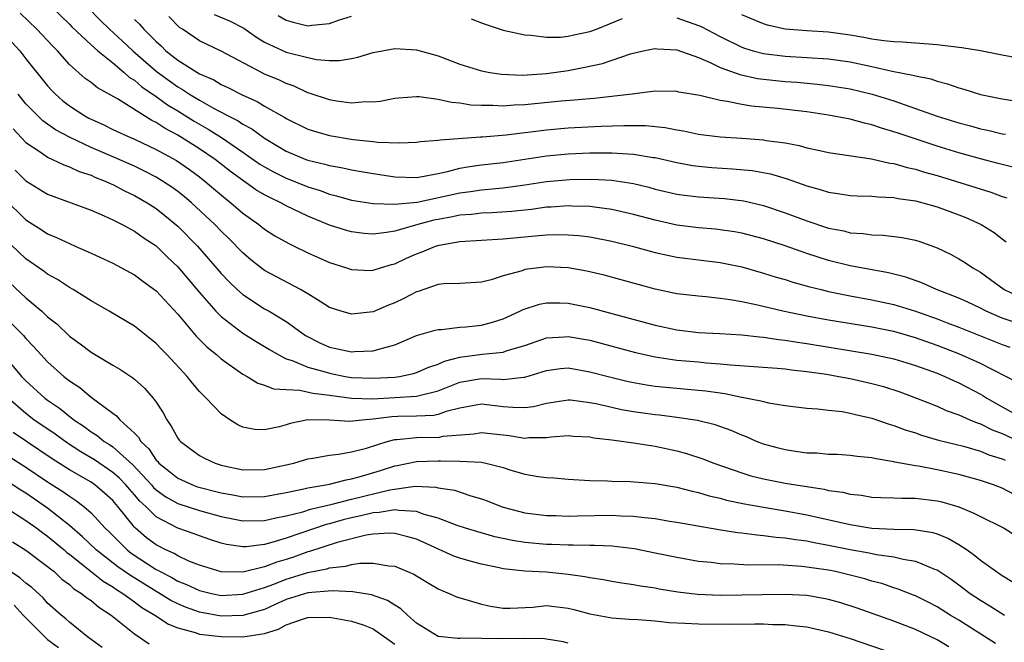
# Model space of a CAD drawing. Units: inches. Extents: x 2501231 to 2502000, y 1500000 to 1500555.
# Drawn here: x 2501626 to 2501717, y 1500170 to 1500228 of the extents above; entities that cross this region are included whole.
import ezdxf

# ---------------------------------------------------------------- set-up
doc = ezdxf.new("R2010")
doc.units = ezdxf.units.IN
doc.header["$MEASUREMENT"] = 0
doc.layers.add('LD24991500_2ft', color=51, linetype='Continuous')

msp = doc.modelspace()

# ---------------------------------------------------------------- linework, layer by layer
at = {"layer": 'LD24991500_2ft'}
for points, elevation in [([(2501717.93, 1500200.07), (2501717, 1500200.363), (2501715.518, 1500201), (2501715, 1500201.275), (2501713.828, 1500201.828), (2501713, 1500202.194), (2501710.936, 1500203), (2501709.61, 1500203.61), (2501708.127, 1500204.127), (2501706.531, 1500204.532), (2501703, 1500205.184), (2501701, 1500205.682), (2501699, 1500206.32), (2501697, 1500207.014), (2501695, 1500207.669), (2501693, 1500208.202), (2501692.325, 1500208.325), (2501691, 1500208.517), (2501690.565, 1500208.565), (2501689, 1500208.692), (2501687, 1500208.944), (2501685, 1500209.381), (2501683, 1500209.921), (2501681, 1500210.387), (2501679.421, 1500210.579), (2501679, 1500210.648), (2501677.318, 1500210.681), (2501677, 1500210.702), (2501675.412, 1500210.588), (2501675, 1500210.577), (2501673.615, 1500210.386), (2501673, 1500210.331), (2501671.81, 1500210.19), (2501669.941, 1500210.059), (2501669, 1500210.025), (2501668.082, 1500209.918), (2501667, 1500209.843), (2501666.31, 1500209.69), (2501665, 1500209.464), (2501664.616, 1500209.384), (2501663.14, 1500209), (2501661, 1500208.388), (2501660.248, 1500208.248), (2501659, 1500208.118), (2501658.18, 1500208.179), (2501657, 1500208.326), (2501656.472, 1500208.472), (2501655, 1500208.939), (2501653, 1500209.75), (2501651, 1500210.714), (2501650.499, 1500211), (2501649.473, 1500211.472), (2501649, 1500211.73), (2501648.199, 1500212.199), (2501645.871, 1500213.871), (2501644.429, 1500215), (2501643, 1500215.972), (2501641, 1500217.222), (2501639.833, 1500217.833), (2501639, 1500218.397), (2501638.59, 1500218.59), (2501635.427, 1500220.573), (2501633.588, 1500221.588), (2501633, 1500222.068), (2501632.457, 1500222.457), (2501631, 1500223.746), (2501629.895, 1500225), (2501629.447, 1500225.447), (2501627.999, 1500227), (2501626.469, 1500228.469)], 7692), ([(2501629.429, 1500229), (2501631, 1500227.459), (2501631.222, 1500227.222), (2501633, 1500225.545), (2501633.615, 1500225), (2501635, 1500223.883), (2501636.065, 1500223), (2501636.554, 1500222.554), (2501637, 1500222.295), (2501637.687, 1500221.687), (2501639, 1500220.806), (2501640.038, 1500220.038), (2501641, 1500219.465), (2501642.515, 1500218.515), (2501643.794, 1500217.794), (2501645.014, 1500217.014), (2501647, 1500215.659), (2501648.566, 1500214.566), (2501649, 1500214.297), (2501649.835, 1500213.835), (2501651, 1500213.267), (2501651.706, 1500213), (2501653, 1500212.478), (2501654.127, 1500212.127), (2501655, 1500211.791), (2501655.639, 1500211.639), (2501657, 1500211.251), (2501659, 1500210.932), (2501661, 1500210.86), (2501663.068, 1500211.068), (2501667, 1500211.92), (2501667.973, 1500212.027), (2501669, 1500212.184), (2501670.317, 1500212.317), (2501671, 1500212.362), (2501673, 1500212.639), (2501675, 1500212.946), (2501677.134, 1500213.134), (2501679.172, 1500213.172), (2501681, 1500213.082), (2501683, 1500212.772), (2501684.424, 1500212.424), (2501685, 1500212.264), (2501687, 1500211.801), (2501687.703, 1500211.703), (2501689, 1500211.557), (2501691.4, 1500211.4), (2501693.185, 1500211.185), (2501695, 1500210.761), (2501697, 1500210.079), (2501699, 1500209.326), (2501701, 1500208.665), (2501702.396, 1500208.396), (2501703, 1500208.242), (2501704.172, 1500208.172), (2501705, 1500208.05), (2501706.025, 1500208.025), (2501707.797, 1500207.797), (2501709, 1500207.544), (2501709.414, 1500207.414), (2501711, 1500206.858), (2501712.246, 1500206.246), (2501713, 1500205.841), (2501713.521, 1500205.521), (2501714.303, 1500205), (2501715, 1500204.616), (2501715.937, 1500203.937), (2501717.189, 1500203), (2501719, 1500202.13)], 7694), ([(2501632.689, 1500229), (2501633.839, 1500227.839), (2501634.696, 1500227), (2501635.907, 1500225.906), (2501636.856, 1500225), (2501639, 1500223.128), (2501640.225, 1500222.224), (2501641, 1500221.678), (2501641.442, 1500221.442), (2501642.091, 1500221), (2501643, 1500220.446), (2501644.276, 1500219.724), (2501645.65, 1500219), (2501646.55, 1500218.55), (2501647, 1500218.239), (2501647.814, 1500217.814), (2501649, 1500216.942), (2501651, 1500215.746), (2501652.799, 1500215), (2501653, 1500214.927), (2501654.568, 1500214.568), (2501655, 1500214.43), (2501656.215, 1500214.215), (2501657, 1500214.023), (2501657.891, 1500213.891), (2501659, 1500213.687), (2501659.611, 1500213.611), (2501661, 1500213.395), (2501663, 1500213.334), (2501663.383, 1500213.383), (2501665, 1500213.694), (2501665.872, 1500213.872), (2501667, 1500214.172), (2501667.704, 1500214.296), (2501669, 1500214.482), (2501671, 1500214.713), (2501675, 1500215.318), (2501677, 1500215.502), (2501679, 1500215.586), (2501680.414, 1500215.586), (2501681, 1500215.602), (2501682.504, 1500215.496), (2501683, 1500215.491), (2501684.816, 1500215.184), (2501685, 1500215.166), (2501687, 1500214.7), (2501688.438, 1500214.438), (2501689, 1500214.362), (2501690.247, 1500214.247), (2501692.132, 1500214.132), (2501693.96, 1500213.96), (2501695.65, 1500213.65), (2501697.192, 1500213.192), (2501699, 1500212.55), (2501700.23, 1500212.23), (2501701, 1500211.973), (2501701.864, 1500211.864), (2501703, 1500211.679), (2501703.64, 1500211.64), (2501705, 1500211.609), (2501705.54, 1500211.54), (2501707, 1500211.494), (2501707.4, 1500211.4), (2501709, 1500211.177), (2501709.691, 1500211), (2501711, 1500210.624), (2501713, 1500209.889), (2501713.638, 1500209.638), (2501715.074, 1500209), (2501716.264, 1500208.264), (2501717, 1500207.662), (2501717.384, 1500207.384)], 7696), ([(2501644.361, 1500228.361), (2501645.776, 1500227.776), (2501647.077, 1500227.077), (2501648.252, 1500226.253), (2501649, 1500225.808), (2501651, 1500224.892), (2501653, 1500224.375), (2501653.79, 1500224.21), (2501655, 1500224.122), (2501655.892, 1500224.108), (2501657, 1500224.289), (2501657.59, 1500224.41), (2501659, 1500224.848), (2501661, 1500225.229), (2501663, 1500225.102), (2501665, 1500224.532), (2501667, 1500223.785), (2501669, 1500223.143), (2501669.779, 1500223), (2501670.837, 1500222.837), (2501672.768, 1500222.768), (2501675, 1500222.905), (2501677, 1500223.189), (2501678.52, 1500223.48), (2501680.16, 1500223.84), (2501682.721, 1500224.72), (2501683.905, 1500225), (2501684.814, 1500225.186), (2501685, 1500225.215), (2501685.188, 1500225.188), (2501687, 1500225.093), (2501689, 1500224.38), (2501690.07, 1500223.93), (2501691, 1500223.469), (2501692.808, 1500222.808), (2501694.454, 1500222.454), (2501695, 1500222.38), (2501697, 1500222.172), (2501698.099, 1500222.099), (2501699.941, 1500221.941), (2501701, 1500221.82), (2501703, 1500221.503), (2501705.018, 1500221.018), (2501707, 1500220.378), (2501711, 1500218.977), (2501713, 1500218.353), (2501714.079, 1500218.079), (2501715, 1500217.81), (2501715.681, 1500217.681), (2501717, 1500217.365), (2501717.316, 1500217.316)], 7702), ([(2501637, 1500227.902), (2501637.462, 1500227.463), (2501637.855, 1500227), (2501639, 1500225.863), (2501639.455, 1500225.455), (2501639.908, 1500225), (2501641, 1500224.128), (2501643, 1500222.866), (2501644.318, 1500222.318), (2501645, 1500221.909), (2501645.626, 1500221.626), (2501647, 1500220.924), (2501648.322, 1500220.322), (2501649, 1500219.914), (2501650.861, 1500218.861), (2501651, 1500218.762), (2501653, 1500217.783), (2501653.594, 1500217.594), (2501655, 1500217.203), (2501657.176, 1500216.824), (2501659, 1500216.634), (2501659.422, 1500216.578), (2501661.483, 1500216.517), (2501663, 1500216.578), (2501663.362, 1500216.638), (2501665, 1500216.764), (2501665.187, 1500216.813), (2501668.915, 1500217.085), (2501669.081, 1500217.081), (2501671.258, 1500217.258), (2501675, 1500217.72), (2501677, 1500217.889), (2501680.045, 1500218.045), (2501682.119, 1500218.119), (2501684.112, 1500218.112), (2501685.938, 1500217.938), (2501687, 1500217.721), (2501687.621, 1500217.621), (2501689, 1500217.324), (2501691, 1500217.062), (2501693, 1500216.943), (2501695, 1500216.8), (2501695.248, 1500216.751), (2501697, 1500216.513), (2501698.278, 1500216.278), (2501699, 1500216.076), (2501700.2, 1500215.8), (2501701, 1500215.639), (2501704.966, 1500215.034), (2501706.647, 1500214.647), (2501707, 1500214.609), (2501708.242, 1500214.242), (2501709, 1500214.086), (2501709.828, 1500213.828), (2501711, 1500213.511), (2501712.706, 1500213), (2501715.965, 1500211.965), (2501717, 1500211.581), (2501717.444, 1500211.444)], 7698), ([(2501718.219, 1500214.219), (2501717, 1500214.511), (2501716.624, 1500214.623), (2501715, 1500215.037), (2501713, 1500215.606), (2501711, 1500216.222), (2501707.4, 1500217.4), (2501707, 1500217.548), (2501705.869, 1500217.869), (2501705, 1500218.18), (2501704.322, 1500218.322), (2501703, 1500218.696), (2501701, 1500219.08), (2501699, 1500219.365), (2501696.324, 1500219.677), (2501693.901, 1500219.901), (2501693, 1500220.053), (2501691.658, 1500220.342), (2501691, 1500220.414), (2501689.122, 1500220.878), (2501687.203, 1500221.203), (2501687, 1500221.265), (2501685, 1500221.269), (2501682.897, 1500221), (2501679.389, 1500220.611), (2501679, 1500220.589), (2501677.56, 1500220.44), (2501676.349, 1500220.349), (2501673, 1500220.01), (2501672.017, 1500219.983), (2501671, 1500219.897), (2501670.039, 1500219.961), (2501669, 1500219.947), (2501668, 1500220), (2501667, 1500220.18), (2501666.236, 1500220.236), (2501665, 1500220.522), (2501663.254, 1500220.746), (2501663, 1500220.749), (2501661.354, 1500220.646), (2501661, 1500220.609), (2501659.655, 1500220.345), (2501659, 1500220.275), (2501658.298, 1500220.298), (2501657, 1500220.186), (2501655.638, 1500220.362), (2501655, 1500220.479), (2501653.114, 1500221.114), (2501653, 1500221.14), (2501651.729, 1500221.729), (2501651, 1500221.975), (2501650.313, 1500222.313), (2501649, 1500222.863), (2501648.722, 1500223), (2501645, 1500224.979), (2501643, 1500225.925), (2501641.428, 1500227), (2501641.165, 1500227.164), (2501640.163, 1500228.163)], 7700), ([(2501650.266, 1500228.266), (2501651, 1500227.832), (2501651.64, 1500227.64), (2501653, 1500227.309), (2501653.359, 1500227.359), (2501655, 1500227.505), (2501655.82, 1500227.82), (2501657, 1500228.195)], 7704), ([(2501668.036, 1500227.964), (2501669, 1500227.579), (2501669.424, 1500227.424), (2501671, 1500226.913), (2501673, 1500226.464), (2501673.551, 1500226.449), (2501675, 1500226.247), (2501676.269, 1500226.269), (2501677, 1500226.353), (2501677.516, 1500226.484), (2501679, 1500226.785), (2501679.605, 1500227), (2501682.009, 1500227.991)], 7704), ([(2501687, 1500228.047), (2501689, 1500227.348), (2501689.24, 1500227.24), (2501691, 1500226.316), (2501693, 1500225.327), (2501693.238, 1500225.238), (2501694.033, 1500225), (2501695, 1500224.747), (2501697, 1500224.499), (2501701, 1500224.272), (2501703, 1500223.996), (2501705, 1500223.568), (2501706.861, 1500223.139), (2501708.77, 1500222.77), (2501709, 1500222.689), (2501710.414, 1500222.414), (2501711, 1500222.2), (2501711.968, 1500221.969), (2501713, 1500221.595), (2501713.469, 1500221.469), (2501715, 1500220.987), (2501717, 1500220.583), (2501719.884, 1500220.116)], 7704), ([(2501719, 1500224.247), (2501717, 1500224.588), (2501715.003, 1500225), (2501713.283, 1500225.283), (2501713, 1500225.299), (2501711, 1500225.553), (2501707.806, 1500225.806), (2501707, 1500225.83), (2501706.084, 1500225.916), (2501705, 1500226.08), (2501704.236, 1500226.236), (2501703, 1500226.443), (2501701, 1500226.715), (2501699, 1500226.829), (2501697, 1500226.989), (2501695.361, 1500227.361), (2501695, 1500227.474), (2501693, 1500228.305)], 7706), ([(2501624.552, 1500227), (2501626.435, 1500225), (2501627, 1500224.26), (2501629, 1500221.765), (2501629.361, 1500221.361), (2501629.713, 1500221), (2501630.397, 1500220.397), (2501631, 1500219.929), (2501632.43, 1500219), (2501632.801, 1500218.801), (2501633, 1500218.697), (2501634.174, 1500218.174), (2501635, 1500217.764), (2501636.651, 1500217), (2501637, 1500216.856), (2501639, 1500215.91), (2501640.882, 1500214.882), (2501642.068, 1500214.068), (2501643, 1500213.391), (2501643.502, 1500213), (2501644.3, 1500212.3), (2501645.385, 1500211.385), (2501645.901, 1500211), (2501647, 1500210.05), (2501648.479, 1500209), (2501649, 1500208.577), (2501649.959, 1500207.959), (2501651.23, 1500207.23), (2501651.739, 1500207), (2501653, 1500206.389), (2501655, 1500205.496), (2501656.553, 1500205), (2501657, 1500204.842), (2501658.765, 1500204.765), (2501659, 1500204.773), (2501659.677, 1500205), (2501660.688, 1500205.312), (2501661, 1500205.382), (2501662.096, 1500205.904), (2501663, 1500206.299), (2501663.52, 1500206.48), (2501664.751, 1500207), (2501665.099, 1500207.099), (2501667, 1500207.417), (2501671, 1500207.668), (2501673.957, 1500207.957), (2501675, 1500208.036), (2501676.067, 1500208.067), (2501677, 1500208.055), (2501677.984, 1500207.984), (2501679, 1500207.863), (2501681, 1500207.473), (2501682.882, 1500207), (2501685, 1500206.419), (2501686.155, 1500206.155), (2501687, 1500205.992), (2501689, 1500205.73), (2501691, 1500205.492), (2501693, 1500205.081), (2501695, 1500204.508), (2501696.152, 1500204.152), (2501697, 1500203.918), (2501697.694, 1500203.694), (2501699.264, 1500203.264), (2501700.3, 1500203), (2501701, 1500202.83), (2501703, 1500202.418), (2501705, 1500202.06), (2501707, 1500201.625), (2501709, 1500200.999), (2501711, 1500200.288), (2501711.941, 1500199.94), (2501713, 1500199.526), (2501717, 1500197.921), (2501717.696, 1500197.695)], 7690), ([(2501718.421, 1500194.421), (2501715, 1500196.188), (2501713, 1500197.089), (2501711, 1500197.85), (2501709, 1500198.547), (2501707, 1500199.122), (2501706.845, 1500199.155), (2501705, 1500199.53), (2501701, 1500200.185), (2501699, 1500200.558), (2501696.795, 1500201), (2501694.442, 1500201.558), (2501693, 1500201.859), (2501691.938, 1500202.061), (2501691, 1500202.188), (2501689.669, 1500202.331), (2501689, 1500202.379), (2501687, 1500202.612), (2501685, 1500203.031), (2501680.32, 1500204.32), (2501678.695, 1500204.695), (2501677, 1500204.986), (2501675, 1500205.081), (2501674.279, 1500205), (2501673, 1500204.835), (2501672.735, 1500204.735), (2501671, 1500204.255), (2501669.892, 1500203.892), (2501669, 1500203.685), (2501667, 1500203.561), (2501665.525, 1500203.525), (2501665, 1500203.451), (2501663.165, 1500202.835), (2501663, 1500202.796), (2501661.838, 1500202.162), (2501661, 1500201.777), (2501660.439, 1500201.561), (2501659, 1500200.95), (2501657, 1500200.719), (2501656.054, 1500201), (2501655, 1500201.347), (2501654.109, 1500201.891), (2501653, 1500202.595), (2501652.317, 1500203), (2501649, 1500204.766), (2501648.861, 1500204.861), (2501647.744, 1500205.744), (2501647, 1500206.371), (2501645.704, 1500207.704), (2501645, 1500208.374), (2501644.398, 1500209), (2501642.248, 1500211), (2501641.572, 1500211.572), (2501641, 1500212.027), (2501640.437, 1500212.438), (2501639.588, 1500213), (2501639, 1500213.352), (2501637.916, 1500213.916), (2501637, 1500214.356), (2501635.171, 1500215.171), (2501633, 1500216.095), (2501631.083, 1500217), (2501629.728, 1500217.727), (2501628.557, 1500218.557), (2501628.092, 1500219), (2501627, 1500220.121), (2501626.289, 1500221)], 7688), ([(2501625.812, 1500217.812), (2501627, 1500216.553), (2501628.308, 1500215.692), (2501629, 1500215.207), (2501629.461, 1500215), (2501630.492, 1500214.492), (2501631, 1500214.321), (2501631.891, 1500213.891), (2501633, 1500213.534), (2501633.364, 1500213.364), (2501634.311, 1500213), (2501634.771, 1500212.772), (2501635, 1500212.684), (2501636.095, 1500212.095), (2501637, 1500211.673), (2501638.165, 1500211), (2501639, 1500210.457), (2501639.815, 1500209.815), (2501641, 1500208.83), (2501642.806, 1500207), (2501645, 1500204.494), (2501645.722, 1500203.722), (2501646.478, 1500203), (2501647, 1500202.528), (2501649, 1500201.228), (2501649.408, 1500201), (2501651, 1500200.046), (2501652.444, 1500199), (2501652.778, 1500198.778), (2501654.095, 1500198.095), (2501655, 1500197.693), (2501655.577, 1500197.577), (2501657, 1500197.25), (2501657.282, 1500197.282), (2501659, 1500197.339), (2501659.52, 1500197.52), (2501661, 1500197.916), (2501663, 1500198.754), (2501664.736, 1500199.264), (2501665, 1500199.326), (2501665.324, 1500199.324), (2501667, 1500199.518), (2501667.555, 1500199.555), (2501669, 1500199.722), (2501670.018, 1500199.982), (2501671, 1500200.299), (2501672.543, 1500201), (2501672.841, 1500201.159), (2501674.346, 1500201.654), (2501675, 1500201.783), (2501676.221, 1500201.779), (2501677, 1500201.74), (2501679, 1500201.336), (2501681, 1500200.803), (2501685, 1500199.702), (2501687, 1500199.279), (2501689, 1500199.056), (2501690.959, 1500198.959), (2501693, 1500198.827), (2501694.633, 1500198.633), (2501695, 1500198.609), (2501696.388, 1500198.389), (2501697, 1500198.333), (2501698.138, 1500198.138), (2501699, 1500198.021), (2501705, 1500197.052), (2501707, 1500196.614), (2501709, 1500196.013), (2501711, 1500195.29), (2501711.71, 1500195), (2501712.586, 1500194.586), (2501713, 1500194.414), (2501715, 1500193.361), (2501715.231, 1500193.231), (2501715.574, 1500193), (2501717, 1500192.183), (2501719, 1500191.071)], 7686), ([(2501626.006, 1500214.006), (2501627, 1500213.027), (2501629, 1500211.805), (2501629.572, 1500211.572), (2501631.162, 1500211), (2501633, 1500210.309), (2501634.203, 1500209.797), (2501635, 1500209.433), (2501635.856, 1500209), (2501637, 1500208.391), (2501637.806, 1500207.806), (2501639, 1500207.022), (2501640.018, 1500206.018), (2501641, 1500205.081), (2501643, 1500202.723), (2501644.514, 1500201), (2501645, 1500200.504), (2501646.985, 1500198.985), (2501648.216, 1500198.216), (2501649, 1500197.758), (2501649.463, 1500197.463), (2501650.242, 1500197), (2501651, 1500196.617), (2501651.547, 1500196.453), (2501653, 1500195.841), (2501654.581, 1500195.418), (2501655, 1500195.284), (2501656.436, 1500195), (2501657, 1500194.903), (2501659, 1500194.818), (2501661, 1500194.937), (2501661.437, 1500195), (2501662.732, 1500195.268), (2501663, 1500195.348), (2501664.147, 1500195.853), (2501665, 1500196.132), (2501665.586, 1500196.414), (2501667, 1500196.773), (2501669.049, 1500197.049), (2501671, 1500197.236), (2501671.37, 1500197.37), (2501673, 1500197.849), (2501675, 1500198.561), (2501676.653, 1500198.653), (2501677, 1500198.685), (2501679, 1500198.321), (2501683.209, 1500197.209), (2501685, 1500196.794), (2501687, 1500196.496), (2501689, 1500196.327), (2501689.751, 1500196.249), (2501691, 1500196.167), (2501691.941, 1500196.059), (2501696.247, 1500195.752), (2501697, 1500195.678), (2501697.589, 1500195.589), (2501699, 1500195.446), (2501700.813, 1500195.187), (2501701.936, 1500195), (2501703, 1500194.797), (2501705, 1500194.341), (2501706.055, 1500194.056), (2501707.563, 1500193.563), (2501709.105, 1500193), (2501711, 1500192.24), (2501711.854, 1500191.854), (2501713, 1500191.457), (2501714.012, 1500191), (2501714.708, 1500190.708), (2501715, 1500190.623), (2501716.075, 1500190.076), (2501717, 1500189.723), (2501720.218, 1500188.218)], 7684), ([(2501625, 1500211.383), (2501627, 1500209.41), (2501628.484, 1500208.484), (2501629, 1500208.139), (2501629.808, 1500207.808), (2501631, 1500207.23), (2501631.547, 1500207), (2501633, 1500206.347), (2501635, 1500205.417), (2501635.812, 1500205), (2501637, 1500204.358), (2501637.768, 1500203.767), (2501639, 1500202.868), (2501641, 1500200.724), (2501642.696, 1500198.696), (2501643.695, 1500197.695), (2501644.563, 1500197), (2501645, 1500196.613), (2501647, 1500195.216), (2501647.398, 1500195), (2501648.377, 1500194.377), (2501649, 1500194.185), (2501649.836, 1500193.836), (2501651, 1500193.773), (2501652.264, 1500193.736), (2501653.455, 1500193.455), (2501655, 1500193.269), (2501657, 1500192.983), (2501658.937, 1500192.937), (2501661, 1500193.037), (2501663, 1500193.165), (2501663.238, 1500193.238), (2501665, 1500193.654), (2501667, 1500194.455), (2501669, 1500194.81), (2501670.744, 1500194.744), (2501671, 1500194.716), (2501672.911, 1500194.911), (2501673, 1500194.91), (2501674.595, 1500195.405), (2501675, 1500195.551), (2501676.29, 1500195.709), (2501677, 1500195.775), (2501679, 1500195.424), (2501680.918, 1500194.918), (2501682.535, 1500194.535), (2501684.212, 1500194.212), (2501685, 1500194.098), (2501685.99, 1500193.99), (2501689, 1500193.738), (2501689.667, 1500193.667), (2501691, 1500193.466), (2501691.418, 1500193.418), (2501693, 1500193.093), (2501694.757, 1500192.757), (2501695, 1500192.668), (2501695.445, 1500192.556), (2501697, 1500192.299), (2501699, 1500192.059), (2501699.986, 1500192.014), (2501701, 1500191.887), (2501702.24, 1500191.761), (2501703, 1500191.619), (2501703.481, 1500191.481), (2501705, 1500191.148), (2501706.587, 1500190.587), (2501707, 1500190.478), (2501708.067, 1500190.067), (2501709, 1500189.779), (2501709.573, 1500189.573), (2501711.131, 1500189.131), (2501713.442, 1500188.558), (2501715, 1500188.102), (2501715.776, 1500187.776), (2501717, 1500187.395), (2501717.267, 1500187.267)], 7682), ([(2501718.108, 1500184.107), (2501717, 1500184.699), (2501716.217, 1500185), (2501715, 1500185.403), (2501713, 1500185.954), (2501711, 1500186.389), (2501709.29, 1500186.71), (2501709, 1500186.749), (2501707.096, 1500187.096), (2501707, 1500187.128), (2501705.386, 1500187.386), (2501705, 1500187.499), (2501703.627, 1500187.627), (2501703, 1500187.72), (2501701.785, 1500187.785), (2501701, 1500187.802), (2501699.906, 1500187.906), (2501699, 1500187.927), (2501697.935, 1500188.065), (2501697, 1500188.212), (2501696.37, 1500188.37), (2501695, 1500188.75), (2501694.366, 1500189), (2501693.428, 1500189.428), (2501693, 1500189.586), (2501692.017, 1500190.017), (2501690.532, 1500190.532), (2501688.925, 1500190.925), (2501687, 1500191.213), (2501685.415, 1500191.415), (2501685, 1500191.452), (2501683, 1500191.734), (2501681.917, 1500191.917), (2501681, 1500192.116), (2501679.537, 1500192.463), (2501679, 1500192.565), (2501677.201, 1500192.799), (2501677, 1500192.814), (2501675, 1500192.511), (2501673.795, 1500192.205), (2501673, 1500192.104), (2501671.877, 1500192.123), (2501671, 1500192.201), (2501669, 1500192.421), (2501668.308, 1500192.308), (2501667, 1500192.057), (2501665.751, 1500191.751), (2501665, 1500191.483), (2501664.604, 1500191.396), (2501663, 1500191.323), (2501661.285, 1500191.285), (2501660.741, 1500191.259), (2501659, 1500191.054), (2501658.314, 1500191), (2501656.838, 1500190.838), (2501655, 1500190.963), (2501653, 1500190.995), (2501651.353, 1500190.647), (2501651, 1500190.527), (2501650.337, 1500190.337), (2501649, 1500190.057), (2501648.111, 1500190.111), (2501647, 1500190.324), (2501646.535, 1500190.535), (2501645.787, 1500191), (2501645, 1500191.533), (2501643.611, 1500193), (2501643.293, 1500193.293), (2501643, 1500193.616), (2501642.364, 1500194.364), (2501641.875, 1500195), (2501639.981, 1500197), (2501639.494, 1500197.494), (2501639, 1500198.037), (2501637, 1500199.617), (2501634.669, 1500201), (2501633, 1500201.954), (2501631.34, 1500203), (2501631, 1500203.187), (2501629.916, 1500203.916), (2501629, 1500204.408), (2501628.671, 1500204.671), (2501627, 1500205.823), (2501625, 1500207.727)], 7680), ([(2501625, 1500204.114), (2501627, 1500202.236), (2501628.467, 1500201), (2501629, 1500200.487), (2501629.836, 1500199.836), (2501631, 1500198.717), (2501632.001, 1500198.001), (2501633, 1500197.223), (2501635, 1500196.032), (2501635.659, 1500195.66), (2501636.866, 1500194.866), (2501637, 1500194.753), (2501637.925, 1500193.925), (2501638.739, 1500193), (2501639, 1500192.632), (2501639.635, 1500191.635), (2501639.975, 1500191), (2501640.396, 1500190.396), (2501641, 1500189.302), (2501641.129, 1500189.129), (2501641.248, 1500189), (2501643, 1500187.718), (2501643.464, 1500187.464), (2501644.434, 1500187), (2501645, 1500186.818), (2501647, 1500186.398), (2501649, 1500186.429), (2501651, 1500186.844), (2501651.683, 1500187), (2501653, 1500187.399), (2501653.456, 1500187.456), (2501655, 1500187.746), (2501655.815, 1500187.815), (2501657, 1500188.032), (2501658.393, 1500188.393), (2501660.294, 1500189), (2501661, 1500189.178), (2501661.183, 1500189.182), (2501663, 1500189.363), (2501663.383, 1500189.383), (2501665, 1500189.376), (2501665.474, 1500189.474), (2501668.301, 1500189.699), (2501669, 1500189.815), (2501671.54, 1500189.54), (2501673, 1500189.307), (2501673.352, 1500189.352), (2501675, 1500189.368), (2501675.43, 1500189.43), (2501677, 1500189.533), (2501677.492, 1500189.492), (2501679, 1500189.415), (2501679.341, 1500189.341), (2501681, 1500189.148), (2501683, 1500188.885), (2501684.613, 1500188.613), (2501685, 1500188.57), (2501687, 1500188.138), (2501687.896, 1500187.896), (2501689.406, 1500187.406), (2501690.417, 1500187), (2501693, 1500186.098), (2501693.839, 1500185.839), (2501695, 1500185.555), (2501697, 1500185.169), (2501697.974, 1500185), (2501700.59, 1500184.59), (2501701, 1500184.485), (2501702.313, 1500184.313), (2501703, 1500184.138), (2501704.034, 1500184.034), (2501705, 1500183.879), (2501705.827, 1500183.827), (2501707, 1500183.811), (2501707.764, 1500183.764), (2501709, 1500183.786), (2501711, 1500183.541), (2501711.439, 1500183.439), (2501713, 1500182.96), (2501714.402, 1500182.402), (2501715, 1500182.069), (2501717, 1500181.105), (2501717.192, 1500181), (2501718.305, 1500180.306)], 7678), ([(2501625, 1500200.561), (2501626.764, 1500198.764), (2501627, 1500198.477), (2501627.728, 1500197.728), (2501628.369, 1500197), (2501629, 1500196.328), (2501630.492, 1500195), (2501630.783, 1500194.783), (2501631, 1500194.595), (2501631.965, 1500193.965), (2501633, 1500193.075), (2501635, 1500191.61), (2501635.362, 1500191.362), (2501635.669, 1500191), (2501637, 1500189.772), (2501637.382, 1500189.382), (2501637.577, 1500189), (2501638.316, 1500188.316), (2501639, 1500187.287), (2501639.146, 1500187.146), (2501639.263, 1500187), (2501640.242, 1500186.243), (2501641, 1500185.618), (2501642.344, 1500185), (2501642.824, 1500184.824), (2501645, 1500184.265), (2501646.086, 1500184.086), (2501647, 1500183.902), (2501649, 1500183.926), (2501651, 1500184.299), (2501652.619, 1500184.619), (2501653, 1500184.715), (2501654.632, 1500185), (2501655, 1500185.077), (2501656.523, 1500185.477), (2501657, 1500185.542), (2501657.734, 1500185.734), (2501659.686, 1500186.314), (2501661, 1500186.748), (2501661.218, 1500186.782), (2501663, 1500187.167), (2501665, 1500187.201), (2501665.216, 1500187.216), (2501667, 1500187.172), (2501669, 1500187.079), (2501669.4, 1500187), (2501671, 1500186.585), (2501671.609, 1500186.391), (2501673, 1500185.986), (2501674.217, 1500185.783), (2501675, 1500185.686), (2501675.657, 1500185.656), (2501677, 1500185.529), (2501679, 1500185.403), (2501680.63, 1500185.37), (2501681, 1500185.345), (2501682.7, 1500185.3), (2501685, 1500185.113), (2501687, 1500184.786), (2501688.418, 1500184.418), (2501689, 1500184.307), (2501689.994, 1500183.995), (2501691, 1500183.772), (2501691.596, 1500183.597), (2501693.246, 1500183.246), (2501695, 1500182.939), (2501697, 1500182.62), (2501699, 1500182.246), (2501703, 1500181.336), (2501705, 1500181.014), (2501707, 1500180.925), (2501708.893, 1500180.893), (2501710.609, 1500180.609), (2501711, 1500180.487), (2501712.053, 1500180.053), (2501713, 1500179.501), (2501713.767, 1500179), (2501714.497, 1500178.497), (2501715, 1500178.067), (2501716.486, 1500177), (2501717, 1500176.654), (2501718.03, 1500176.03)], 7676), ([(2501624.027, 1500198.027), (2501626.603, 1500195), (2501627, 1500194.582), (2501628.745, 1500193), (2501629, 1500192.806), (2501630.08, 1500192.08), (2501631.418, 1500191), (2501632.371, 1500190.371), (2501633, 1500189.898), (2501633.56, 1500189.559), (2501634.219, 1500189), (2501634.705, 1500188.704), (2501635, 1500188.497), (2501636.838, 1500186.838), (2501638.574, 1500185), (2501638.769, 1500184.769), (2501639, 1500184.553), (2501639.897, 1500183.897), (2501641, 1500183.282), (2501643, 1500182.635), (2501645, 1500182.078), (2501647, 1500181.675), (2501649, 1500181.709), (2501650.037, 1500181.963), (2501651, 1500182.139), (2501652.524, 1500182.524), (2501653.244, 1500182.756), (2501655.23, 1500183.23), (2501657, 1500183.693), (2501660.552, 1500184.552), (2501662.872, 1500184.872), (2501664.786, 1500184.786), (2501665, 1500184.729), (2501666.497, 1500184.497), (2501668.02, 1500183.98), (2501669, 1500183.717), (2501669.525, 1500183.525), (2501670.807, 1500183), (2501671, 1500182.935), (2501673, 1500182.409), (2501675, 1500182.167), (2501675.841, 1500182.16), (2501677, 1500182.12), (2501677.847, 1500182.154), (2501681, 1500182.213), (2501681.842, 1500182.158), (2501683, 1500182.123), (2501684.022, 1500181.977), (2501685, 1500181.886), (2501686.345, 1500181.655), (2501687, 1500181.561), (2501690.875, 1500180.875), (2501692.599, 1500180.599), (2501693, 1500180.568), (2501694.379, 1500180.379), (2501695, 1500180.347), (2501696.18, 1500180.181), (2501697, 1500180.13), (2501697.955, 1500179.955), (2501699, 1500179.836), (2501699.683, 1500179.683), (2501701, 1500179.454), (2501703, 1500179.05), (2501704.738, 1500178.738), (2501705.414, 1500178.586), (2501707, 1500178.361), (2501707.863, 1500178.137), (2501709, 1500177.96), (2501710.761, 1500177.238), (2501711, 1500177.159), (2501711.102, 1500177.102), (2501712.3, 1500176.3), (2501713, 1500175.796), (2501714.041, 1500175), (2501715, 1500174.36), (2501715.855, 1500173.855), (2501717.204, 1500173)], 7674), ([(2501716.389, 1500170.389), (2501713, 1500172.531), (2501712.206, 1500173), (2501711, 1500173.762), (2501710.183, 1500174.183), (2501709, 1500174.762), (2501708.832, 1500174.831), (2501707.4, 1500175.4), (2501707, 1500175.517), (2501705.898, 1500175.897), (2501705, 1500176.129), (2501704.335, 1500176.335), (2501702.743, 1500176.743), (2501701.624, 1500177), (2501701, 1500177.127), (2501699, 1500177.425), (2501698.518, 1500177.482), (2501696.383, 1500177.617), (2501693.606, 1500177.606), (2501692.305, 1500177.695), (2501691, 1500177.727), (2501690.169, 1500177.831), (2501689, 1500177.937), (2501687, 1500178.29), (2501685, 1500178.718), (2501683.097, 1500179.097), (2501681, 1500179.341), (2501679.42, 1500179.42), (2501679, 1500179.412), (2501677.452, 1500179.453), (2501677, 1500179.436), (2501675.492, 1500179.492), (2501675, 1500179.496), (2501673, 1500179.677), (2501671.868, 1500179.868), (2501670.223, 1500180.223), (2501668.657, 1500180.657), (2501667.524, 1500181), (2501666.744, 1500181.256), (2501665, 1500181.933), (2501663.721, 1500182.279), (2501663, 1500182.548), (2501661.376, 1500182.624), (2501661, 1500182.694), (2501659.552, 1500182.448), (2501659, 1500182.426), (2501657.87, 1500182.13), (2501657, 1500181.961), (2501656.239, 1500181.761), (2501655, 1500181.412), (2501654.667, 1500181.333), (2501651, 1500180.081), (2501649.672, 1500179.672), (2501649, 1500179.506), (2501647.299, 1500179.299), (2501647, 1500179.291), (2501645.496, 1500179.496), (2501645, 1500179.616), (2501643.96, 1500179.96), (2501643, 1500180.295), (2501642.498, 1500180.497), (2501641, 1500181.006), (2501639, 1500182.04), (2501638.037, 1500183), (2501637.502, 1500183.502), (2501637, 1500184.094), (2501636.567, 1500184.567), (2501636.207, 1500185), (2501635.613, 1500185.613), (2501635, 1500186.152), (2501633.313, 1500187.313), (2501632.054, 1500188.054), (2501630.839, 1500188.839), (2501629.677, 1500189.677), (2501627.739, 1500191), (2501627, 1500191.563), (2501625.36, 1500193)], 7672), ([(2501712.082, 1500170.082), (2501711, 1500170.713), (2501709, 1500171.666), (2501707, 1500172.443), (2501703.644, 1500173.644), (2501702.126, 1500174.125), (2501701, 1500174.439), (2501700.535, 1500174.535), (2501699, 1500174.799), (2501697, 1500174.905), (2501694.875, 1500174.875), (2501693, 1500174.829), (2501691, 1500174.816), (2501688.901, 1500174.901), (2501687.107, 1500175.107), (2501685.385, 1500175.385), (2501685, 1500175.463), (2501683.659, 1500175.659), (2501683, 1500175.787), (2501681.93, 1500175.93), (2501681, 1500176.083), (2501680.238, 1500176.238), (2501679, 1500176.423), (2501678.535, 1500176.535), (2501677, 1500176.751), (2501675, 1500176.944), (2501673, 1500177.054), (2501671, 1500177.274), (2501670.64, 1500177.359), (2501669, 1500177.679), (2501667.951, 1500177.951), (2501667, 1500178.234), (2501666.44, 1500178.44), (2501663, 1500179.98), (2501662.221, 1500180.221), (2501661, 1500180.516), (2501660.536, 1500180.536), (2501659, 1500180.454), (2501658.357, 1500180.357), (2501655.693, 1500179.693), (2501653.145, 1500178.854), (2501653, 1500178.826), (2501651.656, 1500178.345), (2501651, 1500178.134), (2501650.115, 1500177.885), (2501649, 1500177.447), (2501647, 1500176.955), (2501645, 1500176.974), (2501643, 1500177.587), (2501642.02, 1500177.98), (2501641, 1500178.447), (2501640.658, 1500178.658), (2501639.889, 1500179), (2501639, 1500179.462), (2501638.123, 1500180.123), (2501637.106, 1500181), (2501637, 1500181.106), (2501635.477, 1500183), (2501635, 1500183.549), (2501634.243, 1500184.243), (2501633.352, 1500185), (2501633, 1500185.242), (2501631, 1500186.397), (2501629.411, 1500187.411), (2501627.038, 1500189), (2501625.834, 1500189.834)], 7670), ([(2501625.557, 1500187.557), (2501627, 1500186.628), (2501629, 1500185.286), (2501630.393, 1500184.392), (2501631, 1500183.943), (2501631.579, 1500183.579), (2501632.34, 1500183), (2501633, 1500182.425), (2501634.304, 1500181), (2501634.662, 1500180.662), (2501636.333, 1500179), (2501636.711, 1500178.711), (2501639, 1500177.206), (2501639.143, 1500177.142), (2501639.374, 1500177), (2501640.453, 1500176.453), (2501641, 1500176.134), (2501641.812, 1500175.812), (2501643, 1500175.263), (2501644.096, 1500175), (2501645, 1500174.813), (2501647, 1500174.913), (2501649, 1500175.537), (2501649.849, 1500175.849), (2501651, 1500176.308), (2501653, 1500176.925), (2501654.739, 1500177.261), (2501655, 1500177.353), (2501656.496, 1500177.503), (2501657, 1500177.653), (2501657.775, 1500177.775), (2501659, 1500177.785), (2501660.468, 1500177.532), (2501661, 1500177.503), (2501662.769, 1500176.769), (2501663, 1500176.613), (2501664.007, 1500176.007), (2501665, 1500175.427), (2501665.287, 1500175.287), (2501666.019, 1500175), (2501666.686, 1500174.686), (2501667, 1500174.585), (2501667.552, 1500174.448), (2501669, 1500173.998), (2501669.823, 1500173.823), (2501671, 1500173.644), (2501671.635, 1500173.635), (2501673.742, 1500173.742), (2501675, 1500173.867), (2501677, 1500173.64), (2501677.516, 1500173.517), (2501679, 1500173.101), (2501681, 1500172.74), (2501682.619, 1500172.619), (2501683.405, 1500172.595), (2501685, 1500172.458), (2501686.313, 1500172.313), (2501687.741, 1500172.259), (2501689, 1500172.179), (2501691.831, 1500172.169), (2501694.197, 1500172.197), (2501695, 1500172.184), (2501695.859, 1500172.141), (2501697, 1500172.129), (2501697.998, 1500172.002), (2501699, 1500171.915), (2501701, 1500171.457), (2501703, 1500170.827), (2501707, 1500169.471)], 7668), ([(2501677, 1500170.406), (2501676.535, 1500170.536), (2501674.821, 1500170.821), (2501672.845, 1500170.845), (2501670.809, 1500170.809), (2501669, 1500170.847), (2501667.145, 1500170.855), (2501667, 1500170.832), (2501666.829, 1500170.829), (2501665.012, 1500171.012), (2501663, 1500172.266), (2501662.178, 1500173), (2501661.572, 1500173.572), (2501661, 1500173.902), (2501660.337, 1500174.337), (2501658.863, 1500174.863), (2501657.148, 1500175.148), (2501655.241, 1500175.241), (2501653, 1500175.056), (2501651, 1500174.424), (2501649.972, 1500173.972), (2501649, 1500173.522), (2501647, 1500172.963), (2501645, 1500172.907), (2501643, 1500173.26), (2501641.719, 1500173.719), (2501641, 1500174.032), (2501640.352, 1500174.352), (2501636.629, 1500176.63), (2501635.458, 1500177.458), (2501633.473, 1500179), (2501632.213, 1500180.213), (2501631, 1500181.263), (2501629, 1500182.836), (2501627, 1500184.23), (2501626.52, 1500184.52), (2501623.571, 1500186.429)], 7666), ([(2501625, 1500183.013), (2501627, 1500181.728), (2501628.015, 1500181), (2501628.569, 1500180.569), (2501629, 1500180.272), (2501630.536, 1500179), (2501630.779, 1500178.779), (2501631, 1500178.619), (2501632.899, 1500177.1), (2501634.112, 1500176.112), (2501635, 1500175.605), (2501635.352, 1500175.351), (2501635.944, 1500175), (2501637, 1500174.221), (2501637.69, 1500173.69), (2501638.88, 1500173), (2501640.147, 1500172.147), (2501641, 1500171.813), (2501642.608, 1500171.392), (2501643, 1500171.248), (2501645, 1500171.033), (2501647, 1500171.004), (2501649, 1500171.303), (2501650.298, 1500171.702), (2501651, 1500172.088), (2501652.677, 1500172.677), (2501653, 1500172.767), (2501655, 1500172.791), (2501657, 1500172.436), (2501658.084, 1500172.084), (2501659, 1500171.719), (2501661, 1500170.302)], 7664), ([(2501625.759, 1500179.759), (2501627, 1500178.992), (2501629, 1500177.476), (2501629.249, 1500177.249), (2501629.593, 1500177), (2501630.321, 1500176.321), (2501631, 1500175.819), (2501631.425, 1500175.425), (2501632.134, 1500175), (2501632.599, 1500174.599), (2501633, 1500174.329), (2501633.718, 1500173.718), (2501634.863, 1500173), (2501637, 1500171.259), (2501638.354, 1500170.354)], 7662), ([(2501634.012, 1500170.012), (2501632.677, 1500171), (2501631, 1500172.348), (2501630.666, 1500172.665), (2501630.236, 1500173), (2501629, 1500174.092), (2501628.576, 1500174.576), (2501627.529, 1500175.529), (2501627, 1500175.953), (2501626.443, 1500176.443), (2501625, 1500177.401)], 7660), ([(2501625.898, 1500173.898), (2501626.75, 1500173), (2501629, 1500170.751), (2501629.995, 1500169.996)], 7658)]:
    msp.add_lwpolyline(points, dxfattribs=dict(at, elevation=elevation))

doc.saveas('drawing.dxf')
